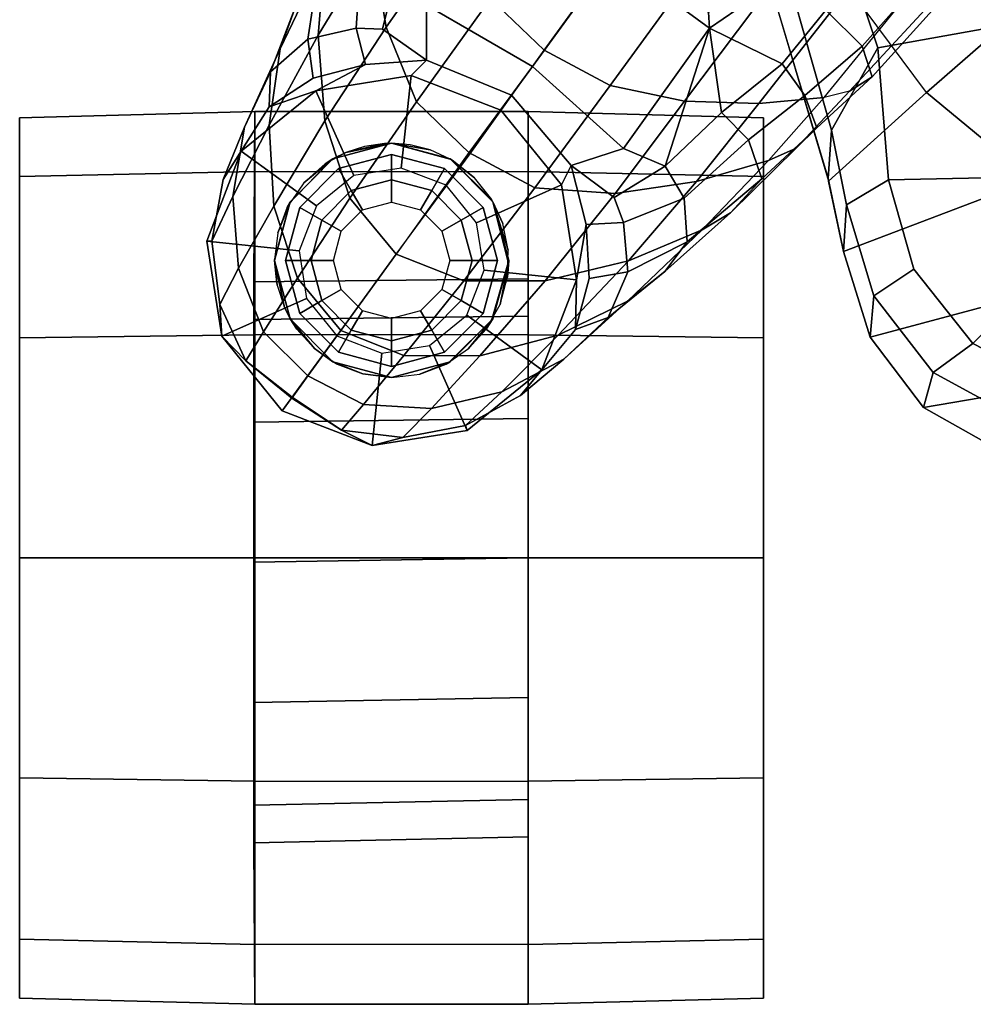
# Model space of a CAD drawing. Units: inches. Extents: x -2 to 145, y -6 to 144.
# Drawn here: x 18 to 20, y 15 to 18 of the extents above; entities that cross this region are included whole.
import ezdxf

# ---------------------------------------------------------------- set-up
doc = ezdxf.new("R2010")
doc.units = ezdxf.units.IN
doc.header["$MEASUREMENT"] = 0
for name, color, linetype in [('SEAT-BACK', 5, 'Continuous'), ('SEAT-BASE', 5, 'Continuous'), ('SEAT-CASTER', 5, 'Continuous'), ('SEAT-OTHER', 7, 'Continuous')]:
    doc.layers.add(name, color=color, linetype=linetype)
doc.styles.get("Standard").update_dxf_attribs({"font": 'arial.ttf'})

# ---------------------------------------------------------------- blocks, each defined once
blk = doc.blocks.new('1SAYL_SUSPMIDBCK_ARMS_1T')
at = {"layer": 'SEAT-BACK'}
for points in [[(-9.6903, 6.6479, 34.3174), (-10.3036, 6.4659, 35.3235), (-10.0655, 6.203, 34.4146), (-9.6185, 6.5354, 34.1547)], [(-9.6903, 6.6479, 34.3174), (-10.297, 6.4673, 35.3143), (-10.1667, 6.4578, 35.4025), (-9.5513, 6.6327, 34.3903)], [(-9.4369, 6.5031, 34.1383), (-9.5513, 6.6327, 34.3903), (-10.1667, 6.4578, 35.4025), (-9.9453, 6.3333, 35.0374)], [(-9.6185, 6.5354, 34.1547), (-9.1834, 6.1327, 33.273), (-9.4738, 5.524, 33.752), (-10.0655, 6.203, 34.4146)], [(-9.4164, 5.7894, 33.9009), (-9.4369, 6.5031, 34.1383), (-9.9453, 6.3333, 35.0374), (-9.8445, 5.7684, 34.7638)], [(-10.4933, 6.4257, 35.5892), (-10.3674, 6.418, 35.6834), (-10.1667, 6.4578, 35.4025), (-10.297, 6.4673, 35.3143)], [(-10.0655, 6.203, 34.4146), (-10.2998, 5.9186, 34.6187), (-10.4933, 6.4257, 35.5892), (-10.3036, 6.4659, 35.3235)], [(-10.3006, 6.3045, 35.5731), (-9.9453, 6.3333, 35.0374), (-10.1667, 6.4578, 35.4025), (-10.3674, 6.418, 35.6834)], [(-10.2998, 5.9186, 34.6187), (-10.5318, 5.637, 34.8207), (-10.7228, 6.3538, 35.8749), (-10.4933, 6.4257, 35.5892)], [(-10.4933, 6.4257, 35.5892), (-10.7228, 6.3538, 35.8749), (-10.6117, 6.3441, 35.9874), (-10.3674, 6.418, 35.6834)], [(-10.3006, 6.3045, 35.5731), (-10.3674, 6.418, 35.6834), (-10.6117, 6.3441, 35.9874), (-10.5405, 6.2369, 35.8948)], [(-10.9125, 6.2107, 36.0841), (-10.7228, 6.3538, 35.8749), (-10.5318, 5.637, 34.8207), (-10.7475, 5.2434, 35.0727)], [(-10.9125, 6.2107, 36.0841), (-10.8179, 6.1844, 36.2129), (-10.6117, 6.3441, 35.9874), (-10.7228, 6.3538, 35.8749)], [(-10.6117, 6.3441, 35.9874), (-10.8179, 6.1844, 36.2129), (-10.7404, 6.0781, 36.1246), (-10.5405, 6.2369, 35.8948)], [(-9.9453, 6.3333, 35.0374), (-10.3006, 6.3045, 35.5731), (-10.2857, 5.616, 35.4878), (-9.8445, 5.7684, 34.7638)], [(-10.5405, 6.2369, 35.8948), (-10.7404, 6.0781, 36.1246), (-10.2857, 5.616, 35.4878), (-10.3006, 6.3045, 35.5731)], [(-10.9125, 6.2107, 36.0841), (-10.7475, 5.2434, 35.0727), (-11.1019, 5.6133, 36.2765), (-11.0519, 5.9627, 36.226)], [(-10.9125, 6.2107, 36.0841), (-11.0519, 5.9627, 36.226), (-10.9386, 5.964, 36.3355), (-10.8179, 6.1844, 36.2129)], [(-10.2998, 5.9186, 34.6187), (-10.0655, 6.203, 34.4146), (-9.4738, 5.524, 33.752), (-9.7025, 5.0183, 33.9233)], [(-10.9386, 5.964, 36.3355), (-10.861, 5.8434, 36.252), (-10.7404, 6.0781, 36.1246), (-10.8179, 6.1844, 36.2129)], [(-10.7404, 6.0781, 36.1246), (-10.861, 5.8434, 36.252), (-10.9025, 5.4415, 36.2912), (-10.2857, 5.616, 35.4878)]]:
    blk.add_3dface(points, dxfattribs=at)
at = {"layer": 'SEAT-BASE'}
for points in [[(-10.7206, 8.0979, 2.5), (-10.465, 8.1384, 2.5), (-10.4911, 7.8898, 2.5), (-10.6189, 7.8696, 2.5)], [(-10.465, 8.1384, 2.5), (-10.7206, 8.0979, 2.5), (-10.6352, 8.1034, 2.9109), (-10.4654, 8.1241, 2.9282)], [(-10.465, 8.1384, 2.5), (-10.2234, 8.0457, 2.5), (-10.3703, 7.8435, 2.5), (-10.4911, 7.8898, 2.5)], [(-10.2234, 8.0457, 2.5), (-10.465, 8.1384, 2.5), (-10.4654, 8.1241, 2.9282), (-10.2993, 8.0937, 2.9332)], [(-10.7864, 8.0328, 2.8925), (-10.6352, 8.1034, 2.9109), (-10.7206, 8.0979, 2.5), (-10.7864, 8.0328, 2.8925)], [(-10.7864, 8.0328, 2.8925), (-10.7091, 7.986, 3.2751), (-10.5378, 8.0527, 3.3033), (-10.6352, 8.1034, 2.9109)], [(-10.6352, 8.1034, 2.9109), (-10.5378, 8.0527, 3.3033), (-10.3446, 8.0684, 3.3285), (-10.4654, 8.1241, 2.9282)], [(-10.4654, 8.1241, 2.9282), (-10.3446, 8.0684, 3.3285), (-10.1586, 8.0367, 3.3324), (-10.2993, 8.0937, 2.9332)], [(-10.9217, 7.9351, 2.5), (-10.7206, 8.0979, 2.5), (-10.6189, 7.8696, 2.5), (-10.7195, 7.7882, 2.5)], [(-10.9217, 7.9351, 2.5), (-10.8846, 7.9081, 2.8814), (-10.7864, 8.0328, 2.8925), (-10.7206, 8.0979, 2.5)], [(-10.2234, 8.0457, 2.5), (-10.2993, 8.0937, 2.9332), (-10.1041, 7.9705, 2.8905), (-10.0606, 7.8445, 2.5)], [(-10.2993, 8.0937, 2.9332), (-10.1586, 8.0367, 3.3324), (-10.0102, 7.9669, 3.2893), (-10.1041, 7.9705, 2.8905)], [(-10.5643, 7.8944, 3.6222), (-10.3706, 7.9581, 3.6432), (-10.5378, 8.0527, 3.3033), (-10.7091, 7.986, 3.2751)], [(-10.3706, 7.9581, 3.6432), (-10.1532, 7.9703, 3.6569), (-10.3446, 8.0684, 3.3285), (-10.5378, 8.0527, 3.3033)], [(-10.1532, 7.9703, 3.6569), (-9.9479, 7.9409, 3.6448), (-10.1586, 8.0367, 3.3324), (-10.3446, 8.0684, 3.3285)], [(-10.8274, 7.8665, 3.2574), (-10.7091, 7.986, 3.2751), (-10.7864, 8.0328, 2.8925), (-10.8869, 7.9098, 2.8819)], [(-10.2234, 8.0457, 2.5), (-10.0606, 7.8445, 2.5), (-10.2888, 7.7429, 2.5), (-10.3703, 7.8435, 2.5)], [(-9.9479, 7.9409, 3.6448), (-9.8276, 7.8967, 3.5967), (-10.0102, 7.9669, 3.2893), (-10.1586, 8.0367, 3.3324)], [(-10.8274, 7.8665, 3.2574), (-10.7053, 7.7776, 3.6092), (-10.5643, 7.8944, 3.6222), (-10.7091, 7.986, 3.2751)], [(-10.3706, 7.9581, 3.6432), (-10.1414, 7.8208, 3.909), (-9.9112, 7.8386, 3.8966), (-10.1532, 7.9703, 3.6569)], [(-10.1532, 7.9703, 3.6569), (-9.9112, 7.8386, 3.8966), (-9.6975, 7.8209, 3.8572), (-9.9479, 7.9409, 3.6448)], [(-10.1041, 7.9705, 2.8905), (-10.0267, 7.8516, 2.8366), (-9.9899, 7.711, 2.7842), (-10.0606, 7.8445, 2.5)], [(-10.1041, 7.9705, 2.8905), (-10.0102, 7.9669, 3.2893), (-9.9219, 7.8661, 3.1952), (-10.0267, 7.8516, 2.8366)], [(-10.5643, 7.8944, 3.6222), (-10.3492, 7.7532, 3.9076), (-10.1414, 7.8208, 3.909), (-10.3706, 7.9581, 3.6432)], [(-9.8276, 7.8967, 3.5967), (-9.7454, 7.8392, 3.5131), (-9.9219, 7.8661, 3.1952), (-10.0102, 7.9669, 3.2893)], [(-10.7659, 7.6673, 2.5), (-11.0144, 7.6935, 2.5), (-10.9217, 7.9351, 2.5), (-10.7195, 7.7882, 2.5)], [(-10.9728, 7.7762, 2.8925), (-10.8846, 7.9081, 2.8814), (-10.9217, 7.9351, 2.5), (-11.0144, 7.6935, 2.5)], [(-9.9479, 7.9409, 3.6448), (-9.6975, 7.8209, 3.8572), (-9.6105, 7.8009, 3.817), (-9.8276, 7.8967, 3.5967)], [(-10.9728, 7.7762, 2.8925), (-10.9044, 7.7171, 3.2751), (-10.8274, 7.8665, 3.2574), (-10.8869, 7.9098, 2.8819)], [(-10.5001, 7.6288, 3.904), (-10.3492, 7.7532, 3.9076), (-10.5643, 7.8944, 3.6222), (-10.7053, 7.7776, 3.6092)], [(-10.7726, 7.6078, 3.6222), (-10.7051, 7.7779, 3.6092), (-10.8274, 7.8665, 3.2574), (-10.9044, 7.7171, 3.2751)], [(-9.8924, 7.7366, 3.0938), (-9.9899, 7.711, 2.7842), (-10.0267, 7.8516, 2.8366), (-9.9219, 7.8661, 3.1952)], [(-9.8924, 7.7366, 3.0938), (-9.9219, 7.8661, 3.1952), (-9.7454, 7.8392, 3.5131), (-9.7171, 7.7251, 3.377)], [(-10.0606, 7.8445, 2.5), (-10.0201, 7.5889, 2.5), (-10.2686, 7.6151, 2.5), (-10.2888, 7.7429, 2.5)], [(-9.8898, 7.6553, 4.0946), (-9.6716, 7.6924, 4.0545), (-9.9112, 7.8386, 3.8966), (-10.1414, 7.8208, 3.909)], [(-10.0606, 7.8445, 2.5), (-9.9899, 7.711, 2.7842), (-9.9787, 7.5473, 2.8251), (-10.0201, 7.5889, 2.5)], [(-9.6716, 7.6924, 4.0545), (-9.4706, 7.6989, 3.9868), (-9.6975, 7.8209, 3.8572), (-9.9112, 7.8386, 3.8966)], [(-10.0906, 7.5741, 4.1145), (-9.8898, 7.6553, 4.0946), (-10.1414, 7.8208, 3.909), (-10.3492, 7.7532, 3.9076)], [(-11.0144, 7.6935, 2.5), (-10.9932, 7.6106, 2.9109), (-10.9728, 7.7762, 2.8925)], [(-10.9149, 7.5337, 3.3033), (-10.9044, 7.7171, 3.2751), (-10.9728, 7.7762, 2.8925), (-10.9932, 7.6106, 2.9109)], [(-10.7726, 7.6078, 3.6222), (-10.5718, 7.4468, 3.9076), (-10.5001, 7.6288, 3.904), (-10.7051, 7.7779, 3.6092)], [(-10.2302, 7.4296, 4.1139), (-10.0906, 7.5741, 4.1145), (-10.3492, 7.7532, 3.9076), (-10.5001, 7.6288, 3.904)], [(-9.8956, 7.6653, 3.0484), (-9.9787, 7.5473, 2.8251), (-9.9899, 7.711, 2.7842), (-9.8924, 7.7366, 3.0938)], [(-9.8956, 7.6653, 3.0484), (-9.8924, 7.7366, 3.0938), (-9.7171, 7.7251, 3.377), (-9.7389, 7.6269, 3.2874)], [(-10.9149, 7.5337, 3.3033), (-10.7733, 7.4039, 3.6432), (-10.7726, 7.6078, 3.6222), (-10.9044, 7.7171, 3.2751)], [(-10.7456, 7.5395, 2.5), (-10.9739, 7.4379, 2.5), (-11.0144, 7.6935, 2.5), (-10.7659, 7.6673, 2.5)], [(-10.9932, 7.6106, 2.9109), (-11.0144, 7.6935, 2.5), (-10.9739, 7.4379, 2.5), (-10.9604, 7.4427, 2.9282)], [(-9.8898, 7.6553, 4.0946), (-9.6354, 7.4775, 4.228), (-9.4479, 7.5446, 4.1671), (-9.6716, 7.6924, 4.0545)], [(-10.0906, 7.5741, 4.1145), (-9.8123, 7.375, 4.263), (-9.6354, 7.4775, 4.228), (-9.8898, 7.6553, 4.0946)], [(-9.9787, 7.5473, 2.8251), (-9.8956, 7.6653, 3.0484), (-9.7389, 7.6269, 3.2874), (-9.8309, 7.5477, 3.149)], [(-10.5718, 7.4468, 3.9076), (-10.3215, 7.2562, 4.1145), (-10.2272, 7.4336, 4.1139), (-10.5001, 7.6288, 3.904)], [(-10.8702, 7.345, 3.3285), (-10.9149, 7.5337, 3.3033), (-10.9932, 7.6106, 2.9109), (-10.9604, 7.4427, 2.9282)], [(-10.5719, 7.2283, 3.909), (-10.5718, 7.4468, 3.9076), (-10.7726, 7.6078, 3.6222), (-10.7733, 7.4039, 3.6432)], [(-10.0201, 7.5889, 2.5), (-10.1128, 7.3474, 2.5), (-10.315, 7.4943, 2.5), (-10.2686, 7.6151, 2.5)], [(-10.2302, 7.4296, 4.1139), (-9.952, 7.2305, 4.2624), (-9.8123, 7.375, 4.263), (-10.0906, 7.5741, 4.1145)], [(-10.0201, 7.5889, 2.5), (-9.9787, 7.5473, 2.8251), (-10.0728, 7.3183, 2.786), (-10.1128, 7.3474, 2.5)], [(-9.9787, 7.5473, 2.8251), (-9.8309, 7.5477, 3.149), (-9.9954, 7.2621, 3.0557), (-10.0728, 7.3183, 2.786)], [(-9.5115, 7.311, 3.4327), (-9.7004, 7.0477, 3.3931), (-9.9954, 7.2621, 3.0557), (-9.8309, 7.5477, 3.149)], [(-10.6642, 7.439, 2.5), (-10.8111, 7.2368, 2.5), (-10.9739, 7.4379, 2.5), (-10.7456, 7.5395, 2.5)], [(-10.8702, 7.345, 3.3285), (-10.7177, 7.1933, 3.6569), (-10.7733, 7.4039, 3.6432), (-10.9149, 7.5337, 3.3033)], [(-10.315, 7.4943, 2.5), (-10.1128, 7.3474, 2.5), (-10.3139, 7.1845, 2.5), (-10.4155, 7.4128, 2.5)], [(-10.9604, 7.4427, 2.9282), (-10.9739, 7.4379, 2.5), (-10.8111, 7.2368, 2.5), (-10.8802, 7.2942, 2.9332)], [(-10.7826, 7.1779, 3.3324), (-10.8702, 7.345, 3.3285), (-10.9604, 7.4427, 2.9282), (-10.8802, 7.2942, 2.9332)], [(-10.5434, 7.3926, 2.5), (-10.5695, 7.1441, 2.5), (-10.8111, 7.2368, 2.5), (-10.6642, 7.439, 2.5)], [(-10.5719, 7.2283, 3.909), (-10.3368, 7.0402, 4.0946), (-10.3215, 7.2562, 4.1145), (-10.5718, 7.4468, 3.9076)], [(-10.4155, 7.4128, 2.5), (-10.3139, 7.1845, 2.5), (-10.5695, 7.1441, 2.5), (-10.5434, 7.3926, 2.5)], [(-10.0462, 7.0531, 4.263), (-9.952, 7.2305, 4.2624), (-10.2272, 7.4336, 4.1139), (-10.3215, 7.2562, 4.1145)], [(-10.5177, 7.0038, 3.8966), (-10.5719, 7.2283, 3.909), (-10.7733, 7.4039, 3.6432), (-10.7177, 7.1933, 3.6569)], [(-9.952, 7.2305, 4.2624), (-9.3622, 6.802, 4.5095), (-9.2394, 6.9606, 4.4806), (-9.8123, 7.375, 4.263)], [(-10.7826, 7.1779, 3.3324), (-10.6263, 7.0071, 3.6448), (-10.7177, 7.1933, 3.6569), (-10.8702, 7.345, 3.3285)], [(-10.0728, 7.3183, 2.786), (-10.2615, 7.1581, 2.8251), (-10.3139, 7.1845, 2.5), (-10.1128, 7.3474, 2.5)], [(-9.9954, 7.2621, 3.0557), (-10.2162, 7.0174, 3.149), (-10.2615, 7.1581, 2.8251), (-10.0728, 7.3183, 2.786)], [(-10.7027, 7.1466, 2.8905), (-10.8802, 7.2942, 2.9332), (-10.8111, 7.2368, 2.5), (-10.5695, 7.1441, 2.5)], [(-10.6703, 7.0584, 3.2893), (-10.7826, 7.1779, 3.3324), (-10.8802, 7.2942, 2.9332), (-10.7027, 7.1466, 2.8905)], [(-10.089, 6.8531, 4.228), (-10.0462, 7.0531, 4.263), (-10.3215, 7.2562, 4.1145), (-10.3368, 7.0402, 4.0946)], [(-9.9954, 7.2621, 3.0557), (-9.7004, 7.0477, 3.3931), (-9.8924, 6.7867, 3.4327), (-10.2162, 7.0174, 3.149)], [(-10.5177, 7.0038, 3.8966), (-10.3046, 6.8211, 4.0545), (-10.3368, 7.0402, 4.0946), (-10.5719, 7.2283, 3.909)], [(-9.4751, 6.6362, 4.4806), (-9.3622, 6.802, 4.5095), (-9.952, 7.2305, 4.2624), (-10.0462, 7.0531, 4.263)], [(-10.6703, 7.0584, 3.2893), (-10.5471, 6.9064, 3.5967), (-10.6263, 7.0071, 3.6448), (-10.7826, 7.1779, 3.3324)], [(-10.4348, 6.8061, 3.8572), (-10.5177, 7.0038, 3.8966), (-10.7177, 7.1933, 3.6569), (-10.6263, 7.0071, 3.6448)], [(-10.2615, 7.1581, 2.8251), (-10.4206, 7.1181, 2.7842), (-10.5695, 7.1441, 2.5), (-10.3139, 7.1845, 2.5)], [(-10.4206, 7.1181, 2.7842), (-10.2615, 7.1581, 2.8251), (-10.348, 7.0426, 3.0484), (-10.4148, 7.0175, 3.0938)], [(-10.2631, 6.9054, 3.2874), (-10.348, 7.0426, 3.0484), (-10.2615, 7.1581, 2.8251), (-10.2162, 7.0174, 3.149)], [(-10.4206, 7.1181, 2.7842), (-10.5657, 7.1096, 2.8366), (-10.7027, 7.1466, 2.8905), (-10.5695, 7.1441, 2.5)], [(-10.5472, 7.0055, 3.1952), (-10.6703, 7.0584, 3.2893), (-10.7027, 7.1466, 2.8905), (-10.5657, 7.1096, 2.8366)], [(-10.5657, 7.1096, 2.8366), (-10.4206, 7.1181, 2.7842), (-10.4148, 7.0175, 3.0938), (-10.5472, 7.0055, 3.1952)], [(-10.5472, 7.0055, 3.1952), (-10.467, 6.846, 3.5131), (-10.5471, 6.9064, 3.5967), (-10.6703, 7.0584, 3.2893)], [(-10.3498, 6.8543, 3.377), (-10.4148, 7.0175, 3.0938), (-10.348, 7.0426, 3.0484), (-10.2631, 6.9054, 3.2874)], [(-10.089, 6.8531, 4.228), (-9.5827, 6.4727, 4.4381), (-9.4751, 6.6362, 4.4806), (-10.0462, 7.0531, 4.263)], [(-9.8496, 6.7891, 3.4805), (-9.8924, 6.7867, 3.4327), (-9.7004, 7.0477, 3.3931), (-9.6822, 7.0345, 3.4246)], [(-10.467, 6.846, 3.5131), (-10.5472, 7.0055, 3.1952), (-10.4148, 7.0175, 3.0938), (-10.3498, 6.8543, 3.377)], [(-10.0949, 6.654, 4.1671), (-10.089, 6.8531, 4.228), (-10.3368, 7.0402, 4.0946), (-10.3046, 6.8211, 4.0545)], [(-10.2631, 6.9054, 3.2874), (-10.2162, 7.0174, 3.149), (-9.8924, 6.7867, 3.4327), (-10.2631, 6.9054, 3.2874)], [(-10.3889, 6.7295, 3.817), (-10.4348, 6.8061, 3.8572), (-10.6263, 7.0071, 3.6448), (-10.5471, 6.9064, 3.5967)], [(-10.4348, 6.8061, 3.8572), (-10.2487, 6.628, 3.9868), (-10.3046, 6.8211, 4.0545), (-10.5177, 7.0038, 3.8966)], [(-10.2979, 6.6457, 3.6824), (-10.3889, 6.7295, 3.817), (-10.5471, 6.9064, 3.5967), (-10.467, 6.846, 3.5131)], [(-10.1193, 6.754, 3.4387), (-10.1924, 6.6812, 3.5276), (-10.3498, 6.8543, 3.377), (-10.2631, 6.9054, 3.2874)], [(-10.2631, 6.9054, 3.2874), (-9.8924, 6.7867, 3.4327), (-10.1193, 6.754, 3.4387)], [(-10.467, 6.846, 3.5131), (-10.3498, 6.8543, 3.377), (-10.1924, 6.6812, 3.5276), (-10.2979, 6.6457, 3.6824)], [(-9.6717, 6.3222, 4.3609), (-9.5827, 6.4727, 4.4381), (-10.089, 6.8531, 4.228), (-10.0949, 6.654, 4.1671)], [(-10.3889, 6.7295, 3.817), (-10.2155, 6.5535, 3.9329), (-10.2487, 6.628, 3.9868), (-10.4348, 6.8061, 3.8572)], [(-10.0789, 6.4776, 4.0757), (-10.0949, 6.654, 4.1671), (-10.3046, 6.8211, 4.0545), (-10.2487, 6.628, 3.9868)], [(-9.8924, 6.7867, 3.4327), (-9.9887, 6.5905, 3.5456), (-10.1193, 6.754, 3.4387), (-9.8924, 6.7867, 3.4327)], [(-9.7657, 6.6028, 3.5282), (-9.8439, 6.4731, 3.5959), (-9.9887, 6.5905, 3.5456), (-9.8924, 6.7867, 3.4327)], [(-9.8496, 6.7891, 3.4805), (-9.7405, 6.6336, 3.5566), (-9.7657, 6.6028, 3.5282), (-9.8924, 6.7867, 3.4327)], [(-10.1193, 6.754, 3.4387), (-9.9887, 6.5905, 3.5456), (-10.0738, 6.5296, 3.6303), (-10.1924, 6.6812, 3.5276)], [(-10.2979, 6.6457, 3.6824), (-10.1608, 6.4973, 3.7816), (-10.2155, 6.5535, 3.9329), (-10.3889, 6.7295, 3.817)], [(-10.1608, 6.4973, 3.7816), (-10.2979, 6.6457, 3.6824), (-10.1924, 6.6812, 3.5276), (-10.0738, 6.5296, 3.6303)], [(-10.0789, 6.4776, 4.0757), (-9.7334, 6.1962, 4.2471), (-9.6717, 6.3222, 4.3609), (-10.0949, 6.654, 4.1671)], [(-10.062, 6.4096, 4.0096), (-10.0789, 6.4776, 4.0757), (-10.2487, 6.628, 3.9868), (-10.2155, 6.5535, 3.9329)], [(-9.9407, 6.3759, 3.7144), (-10.0738, 6.5296, 3.6303), (-9.9887, 6.5905, 3.5456), (-9.8439, 6.4731, 3.5959)], [(-10.0237, 6.3489, 3.8808), (-10.062, 6.4096, 4.0096), (-10.2155, 6.5535, 3.9329), (-10.1608, 6.4973, 3.7816)], [(-10.1608, 6.4973, 3.7816), (-10.0738, 6.5296, 3.6303), (-9.9407, 6.3759, 3.7144), (-10.0237, 6.3489, 3.8808)], [(-9.7334, 6.1962, 4.2471), (-9.7561, 6.1278, 4.134), (-10.062, 6.4096, 4.0096), (-10.0789, 6.4776, 4.0757)], [(-9.6648, 6.1313, 3.8066), (-9.9407, 6.3759, 3.7144), (-9.8439, 6.4731, 3.5959), (-9.5819, 6.2095, 3.7074)], [(-10.0237, 6.3489, 3.8808), (-9.7398, 6.0931, 3.9854), (-9.7561, 6.1278, 4.134), (-10.062, 6.4096, 4.0096)], [(-10.0237, 6.3489, 3.8808), (-9.9407, 6.3759, 3.7144), (-9.6648, 6.1313, 3.8066), (-9.7398, 6.0931, 3.9854)]]:
    blk.add_3dface(points, dxfattribs=at)
at = {"layer": 'SEAT-CASTER'}
for points in [[(-12.356, 8.0088, 1.8), (-12.3413, 8.6413, 1.7915), (-12.4999, 8.6413, 1.1998), (-12.5168, 8.0088, 1.2)], [(-12.5168, 8.0088, 1.2), (-12.4999, 8.6413, 1.1998), (-12.3413, 8.6413, 0.6081), (-12.356, 8.0088, 0.6)], [(-10.2917, 8.6413, 1.7915), (-12.4999, 8.6413, 1.1998), (-12.3413, 8.6413, 1.7915), (-10.7248, 8.6413, 2.2246)], [(-10.2917, 8.6413, 1.7915), (-10.1332, 8.6413, 1.1998), (-12.3413, 8.6413, 0.6081), (-12.4999, 8.6413, 1.1998)], [(-11.9168, 8.0088, 2.2392), (-11.9082, 8.6413, 2.2246), (-12.3413, 8.6413, 1.7915), (-12.356, 8.0088, 1.8)], [(-12.356, 8.0088, 0.6), (-12.3413, 8.6413, 0.6081), (-11.9082, 8.6413, 0.175), (-11.9168, 8.0088, 0.1608)], [(-11.3165, 8.6413, 2.3831), (-10.7248, 8.6413, 2.2246), (-12.3413, 8.6413, 1.7915), (-11.9082, 8.6413, 2.2246)], [(-10.2917, 8.6413, 0.6081), (-11.9082, 8.6413, 0.175), (-12.3413, 8.6413, 0.6081), (-10.1332, 8.6413, 1.1998)], [(-11.3168, 8.0088, 2.4), (-11.3165, 8.6413, 2.3831), (-11.9082, 8.6413, 2.2246), (-11.9168, 8.0088, 2.2392)], [(-11.9168, 8.0088, 0.1608), (-11.9082, 8.6413, 0.175), (-11.3165, 8.6413, 0.0164), (-11.3168, 8.0088, 0)], [(-10.2917, 8.6413, 0.6081), (-10.7248, 8.6413, 0.175), (-11.3165, 8.6413, 0.0164), (-11.9082, 8.6413, 0.175)], [(-10.7168, 8.0088, 2.2392), (-10.7248, 8.6413, 2.2246), (-11.3165, 8.6413, 2.3831), (-11.3168, 8.0088, 2.4)], [(-11.3168, 8.0088, 0), (-11.3165, 8.6413, 0.0164), (-10.7248, 8.6413, 0.175), (-10.7168, 8.0088, 0.1608)], [(-10.2775, 8.0088, 1.8), (-10.2917, 8.6413, 1.7915), (-10.7248, 8.6413, 2.2246), (-10.7168, 8.0088, 2.2392)], [(-10.7168, 8.0088, 0.1608), (-10.7248, 8.6413, 0.175), (-10.2917, 8.6413, 0.6081), (-10.2775, 8.0088, 0.6)], [(-10.2775, 8.0088, 0.6), (-10.2917, 8.6413, 0.6081), (-10.1332, 8.6413, 1.1998), (-10.1168, 8.0088, 1.2)], [(-10.1168, 8.0088, 1.2), (-10.1332, 8.6413, 1.1998), (-10.2917, 8.6413, 1.7915), (-10.2775, 8.0088, 1.8)], [(-12.0668, 7.2738, 1.2), (-12.5168, 7.2738, 1.2), (-12.5168, 8.0088, 1.2), (-12.0826, 8.0113, 1.2)], [(-12.5168, 8.0088, 1.2), (-12.356, 8.0088, 0.6), (-11.9815, 8.0113, 0.823), (-12.0826, 8.0113, 1.2)], [(-12.356, 8.0088, 1.8), (-12.5168, 8.0088, 1.2), (-12.0826, 8.0113, 1.2), (-11.9815, 8.0113, 1.577)], [(-12.5168, 8.0088, 1.2), (-12.5168, 7.2738, 1.2), (-12.356, 7.2738, 1.8), (-12.356, 8.0088, 1.8)], [(-12.356, 8.0088, 0.6), (-11.9168, 8.0088, 0.1608), (-11.7055, 8.0113, 0.5469), (-11.9815, 8.0113, 0.823)], [(-11.9168, 8.0088, 2.2392), (-12.356, 8.0088, 1.8), (-11.9815, 8.0113, 1.577), (-11.7055, 8.0113, 1.8531)], [(-12.356, 7.2738, 1.8), (-12.356, 8.0088, 1.8), (-11.9168, 8.0088, 2.2392), (-11.9168, 7.2738, 2.2392)], [(-12.0668, 7.2738, 1.2), (-12.0826, 8.0113, 1.2), (-11.9815, 8.0113, 0.823), (-11.9663, 7.2738, 0.825)], [(-11.6918, 7.2738, 0.5505), (-11.9663, 7.2738, 0.825), (-11.9815, 8.0113, 0.823), (-11.7055, 8.0113, 0.5469)], [(-11.9168, 8.0088, 0.1608), (-11.3168, 8.0088, 0), (-11.3285, 8.0113, 0.4459), (-11.7055, 8.0113, 0.5469)], [(-11.3168, 8.0088, 2.4), (-11.9168, 8.0088, 2.2392), (-11.7055, 8.0113, 1.8531), (-11.3285, 8.0113, 1.9541)], [(-11.9168, 8.0088, 2.2392), (-11.9168, 7.2738, 2.2392), (-11.3168, 7.2738, 2.4), (-11.3168, 8.0088, 2.4)], [(-11.6918, 7.2738, 0.5505), (-11.7055, 8.0113, 0.5469), (-11.3285, 8.0113, 0.4459), (-11.3168, 7.2738, 0.45)], [(-10.9418, 7.2738, 0.5505), (-11.3168, 7.2738, 0.45), (-11.3285, 8.0113, 0.4459), (-10.9514, 8.0113, 0.5469)], [(-11.3168, 8.0088, 0), (-10.7168, 8.0088, 0.1608), (-10.9514, 8.0113, 0.5469), (-11.3285, 8.0113, 0.4459)], [(-10.7168, 8.0088, 2.2392), (-11.3168, 8.0088, 2.4), (-11.3285, 8.0113, 1.9541), (-10.9514, 8.0113, 1.8531)], [(-11.3168, 8.0088, 2.4), (-11.3168, 7.2738, 2.4), (-10.7168, 7.2738, 2.2392), (-10.7168, 8.0088, 2.2392)], [(-10.9418, 7.2738, 0.5505), (-10.9514, 8.0113, 0.5469), (-10.6754, 8.0113, 0.823), (-10.6672, 7.2738, 0.825)], [(-10.7168, 8.0088, 0.1608), (-10.2775, 8.0088, 0.6), (-10.6754, 8.0113, 0.823), (-10.9514, 8.0113, 0.5469)], [(-10.2775, 8.0088, 1.8), (-10.7168, 8.0088, 2.2392), (-10.9514, 8.0113, 1.8531), (-10.6754, 8.0113, 1.577)], [(-10.2775, 8.0088, 1.8), (-10.2775, 7.2738, 1.8), (-10.7168, 7.2738, 2.2392), (-10.7168, 8.0088, 2.2392)], [(-10.5668, 7.2738, 1.2), (-10.6672, 7.2738, 0.825), (-10.6754, 8.0113, 0.823), (-10.5744, 8.0113, 1.2)], [(-10.2775, 8.0088, 0.6), (-10.1168, 8.0088, 1.2), (-10.5744, 8.0113, 1.2), (-10.6754, 8.0113, 0.823)], [(-10.1168, 8.0088, 1.2), (-10.2775, 8.0088, 1.8), (-10.6754, 8.0113, 1.577), (-10.5744, 8.0113, 1.2)], [(-10.1168, 7.2738, 1.2), (-10.5668, 7.2738, 1.2), (-10.5744, 8.0113, 1.2), (-10.1168, 8.0088, 1.2)], [(-10.1168, 7.2738, 1.2), (-10.1168, 8.0088, 1.2), (-10.2775, 8.0088, 1.8), (-10.2775, 7.2738, 1.8)], [(-10.5168, 7.9563, 2.4), (-10.6438, 7.9295, 2.1936), (-10.6743, 7.9141, 2.4)], [(-10.6438, 7.9295, 2.1936), (-10.5168, 7.9563, 2.4), (-10.5832, 7.9492, 2.1497)], [(-10.5769, 7.9499, 2.1444), (-10.5832, 7.9492, 2.1497), (-10.5168, 7.9563, 2.4)], [(-10.5168, 7.9563, 2.4), (-10.5167, 7.9561, 2.0943), (-10.5769, 7.9499, 2.1444)], [(-10.3593, 7.9141, 2.4), (-10.5153, 7.9563, 2.0931), (-10.5167, 7.9561, 2.0943), (-10.5168, 7.9563, 2.4)], [(-10.5153, 7.9563, 2.0931), (-10.3593, 7.9141, 2.4), (-10.4424, 7.9474, 2.0218)], [(-10.374, 7.9221, 1.9424), (-10.4424, 7.9474, 2.0218), (-10.3593, 7.9141, 2.4)], [(-10.6734, 7.9126, 2.2124), (-10.6743, 7.9141, 2.4), (-10.6438, 7.9295, 2.1936)], [(-10.6593, 7.8881, 2.488), (-10.625, 7.8288, 2.6066), (-10.5168, 7.8578, 2.6066), (-10.5168, 7.9263, 2.488)], [(-10.6593, 7.8881, 2.488), (-10.5168, 7.9263, 2.488), (-10.5168, 7.9263, 2.4), (-10.6593, 7.8881, 2.4)], [(-10.5168, 7.9263, 2.488), (-10.5168, 7.8578, 2.6066), (-10.4085, 7.8288, 2.6066), (-10.3743, 7.8881, 2.488)], [(-10.5168, 7.9263, 2.488), (-10.3743, 7.8881, 2.488), (-10.3743, 7.8881, 2.4), (-10.5168, 7.9263, 2.4)], [(-10.3593, 7.9141, 2.4), (-10.3602, 7.9127, 1.9231), (-10.374, 7.9221, 1.9424)], [(-10.6743, 7.9141, 2.4), (-10.7539, 7.8486, 2.2598), (-10.7896, 7.7988, 2.4)], [(-10.7539, 7.8486, 2.2598), (-10.6743, 7.9141, 2.4), (-10.7016, 7.8964, 2.2303)], [(-10.6743, 7.9141, 2.4), (-10.6734, 7.9126, 2.2124), (-10.7016, 7.8964, 2.2303)], [(-10.244, 7.7988, 2.4), (-10.3554, 7.9094, 1.9164), (-10.3602, 7.9127, 1.9231), (-10.3593, 7.9141, 2.4)], [(-10.3554, 7.9094, 1.9164), (-10.244, 7.7988, 2.4), (-10.3079, 7.8771, 1.8498)], [(-10.7636, 7.7838, 2.488), (-10.7042, 7.7495, 2.6066), (-10.625, 7.8288, 2.6066), (-10.6593, 7.8881, 2.488)], [(-10.7636, 7.7838, 2.488), (-10.6593, 7.8881, 2.488), (-10.6593, 7.8881, 2.4), (-10.7636, 7.7838, 2.4)], [(-10.3743, 7.8881, 2.488), (-10.4085, 7.8288, 2.6066), (-10.3293, 7.7495, 2.6066), (-10.2699, 7.7838, 2.488)], [(-10.3743, 7.8881, 2.488), (-10.2699, 7.7838, 2.488), (-10.2699, 7.7838, 2.4), (-10.3743, 7.8881, 2.4)], [(-10.2572, 7.8198, 1.7633), (-10.3079, 7.8771, 1.8498), (-10.244, 7.7988, 2.4)], [(-10.7886, 7.7981, 2.2774), (-10.7896, 7.7988, 2.4), (-10.7539, 7.8486, 2.2598)], [(-10.625, 7.8288, 3.278), (-10.595, 7.7768, 3.338), (-10.5168, 7.7978, 3.338), (-10.5168, 7.8578, 3.278)], [(-10.625, 7.8288, 3.278), (-10.5168, 7.8578, 3.278), (-10.5168, 7.8578, 2.6066), (-10.625, 7.8288, 2.6066)], [(-10.5168, 7.8578, 3.278), (-10.5168, 7.7978, 3.338), (-10.4385, 7.7768, 3.338), (-10.4085, 7.8288, 3.278)], [(-10.5168, 7.8578, 3.278), (-10.4085, 7.8288, 3.278), (-10.4085, 7.8288, 2.6066), (-10.5168, 7.8578, 2.6066)], [(-10.7042, 7.7495, 3.278), (-10.6523, 7.7195, 3.338), (-10.595, 7.7768, 3.338), (-10.625, 7.8288, 3.278)], [(-10.7042, 7.7495, 3.278), (-10.625, 7.8288, 3.278), (-10.625, 7.8288, 2.6066), (-10.7042, 7.7495, 2.6066)], [(-10.4085, 7.8288, 3.278), (-10.4385, 7.7768, 3.338), (-10.3812, 7.7195, 3.338), (-10.3293, 7.7495, 3.278)], [(-10.4085, 7.8288, 3.278), (-10.3293, 7.7495, 3.278), (-10.3293, 7.7495, 2.6066), (-10.4085, 7.8288, 2.6066)], [(-10.244, 7.7988, 2.4), (-10.2453, 7.798, 1.7393), (-10.2572, 7.8198, 1.7633)], [(-10.7896, 7.7988, 2.4), (-10.8222, 7.7182, 2.2934), (-10.8318, 7.6413, 2.4)], [(-10.8222, 7.7182, 2.2934), (-10.7896, 7.7988, 2.4), (-10.7956, 7.7879, 2.2809)], [(-10.8018, 7.6413, 2.488), (-10.7333, 7.6413, 2.6066), (-10.7042, 7.7495, 2.6066), (-10.7636, 7.7838, 2.488)], [(-10.8018, 7.6413, 2.488), (-10.7636, 7.7838, 2.488), (-10.7636, 7.7838, 2.4), (-10.8018, 7.6413, 2.4)], [(-10.7886, 7.7981, 2.2774), (-10.7956, 7.7879, 2.2809), (-10.7896, 7.7988, 2.4)], [(-10.2699, 7.7838, 2.488), (-10.3293, 7.7495, 2.6066), (-10.3003, 7.6413, 2.6066), (-10.2318, 7.6413, 2.488)], [(-10.2699, 7.7838, 2.488), (-10.2318, 7.6413, 2.488), (-10.2318, 7.6413, 2.4), (-10.2699, 7.7838, 2.4)], [(-10.2453, 7.798, 1.7393), (-10.244, 7.7988, 2.4), (-10.2267, 7.764, 1.7017)], [(-10.2018, 7.6413, 2.4), (-10.2267, 7.764, 1.7017), (-10.244, 7.7988, 2.4)], [(-10.2267, 7.764, 1.7017), (-10.2018, 7.6413, 2.4), (-10.2024, 7.6604, 1.6451)], [(-10.2024, 7.6604, 1.6451), (-10.2102, 7.7138, 1.6643), (-10.2267, 7.764, 1.7017)], [(-10.7333, 7.6413, 3.278), (-10.6733, 7.6413, 3.338), (-10.6523, 7.7195, 3.338), (-10.7042, 7.7495, 3.278)], [(-10.7333, 7.6413, 3.278), (-10.7042, 7.7495, 3.278), (-10.7042, 7.7495, 2.6066), (-10.7333, 7.6413, 2.6066)], [(-10.3293, 7.7495, 3.278), (-10.3812, 7.7195, 3.338), (-10.3603, 7.6413, 3.338), (-10.3003, 7.6413, 3.278)], [(-10.3293, 7.7495, 3.278), (-10.3003, 7.6413, 3.278), (-10.3003, 7.6413, 2.6066), (-10.3293, 7.7495, 2.6066)], [(-10.8318, 7.6413, 2.2976), (-10.8318, 7.6413, 2.4), (-10.8222, 7.7182, 2.2934)], [(-10.2018, 7.6413, 1.6436), (-10.2024, 7.6604, 1.6451), (-10.2018, 7.6413, 2.4)], [(-10.8225, 7.5654, 2.2935), (-10.7896, 7.4838, 2.4), (-10.8318, 7.6413, 2.2976)], [(-10.8318, 7.6413, 2.4), (-10.8318, 7.6413, 2.2976), (-10.7896, 7.4838, 2.4)], [(-10.7636, 7.4988, 2.488), (-10.7042, 7.533, 2.6066), (-10.7333, 7.6413, 2.6066), (-10.8018, 7.6413, 2.488)], [(-10.7042, 7.533, 3.278), (-10.6523, 7.563, 3.338), (-10.6733, 7.6413, 3.338), (-10.7333, 7.6413, 3.278)], [(-10.3003, 7.6413, 3.278), (-10.3603, 7.6413, 3.338), (-10.3812, 7.563, 3.338), (-10.3293, 7.533, 3.278)], [(-10.3003, 7.6413, 3.278), (-10.3293, 7.533, 3.278), (-10.3293, 7.533, 2.6066), (-10.3003, 7.6413, 2.6066)], [(-10.2318, 7.6413, 2.488), (-10.3003, 7.6413, 2.6066), (-10.3293, 7.533, 2.6066), (-10.2699, 7.4988, 2.488)], [(-10.2318, 7.6413, 2.488), (-10.2699, 7.4988, 2.488), (-10.2699, 7.4988, 2.4), (-10.2318, 7.6413, 2.4)], [(-10.2018, 7.6413, 2.4), (-10.244, 7.4838, 2.4), (-10.2472, 7.4783, 1.744), (-10.2445, 7.484, 1.7384)], [(-10.2192, 7.5378, 1.6852), (-10.2018, 7.6413, 2.4), (-10.2445, 7.484, 1.7384)], [(-10.2018, 7.6413, 2.4), (-10.2192, 7.5378, 1.6852), (-10.2018, 7.6413, 1.6436)], [(-10.2058, 7.5909, 1.6536), (-10.2018, 7.6413, 1.6436), (-10.2192, 7.5378, 1.6852)], [(-10.7896, 7.4838, 2.4), (-10.8225, 7.5654, 2.2935), (-10.7956, 7.4947, 2.2809)], [(-10.625, 7.4538, 3.278), (-10.595, 7.5057, 3.338), (-10.6523, 7.563, 3.338), (-10.7042, 7.533, 3.278)], [(-10.3293, 7.533, 3.278), (-10.3812, 7.563, 3.338), (-10.4385, 7.5057, 3.338), (-10.4085, 7.4538, 3.278)], [(-10.6593, 7.3945, 2.488), (-10.625, 7.4538, 2.6066), (-10.7042, 7.533, 2.6066), (-10.7636, 7.4988, 2.488)], [(-10.625, 7.4538, 3.278), (-10.7042, 7.533, 3.278), (-10.7042, 7.533, 2.6066), (-10.625, 7.4538, 2.6066)], [(-10.3293, 7.533, 3.278), (-10.4085, 7.4538, 3.278), (-10.4085, 7.4538, 2.6066), (-10.3293, 7.533, 2.6066)], [(-10.2699, 7.4988, 2.488), (-10.3293, 7.533, 2.6066), (-10.4085, 7.4538, 2.6066), (-10.3743, 7.3945, 2.488)], [(-10.7956, 7.4947, 2.2809), (-10.7886, 7.4845, 2.2774), (-10.7896, 7.4838, 2.4)], [(-10.6593, 7.3945, 2.488), (-10.7636, 7.4988, 2.488), (-10.7636, 7.4988, 2.4), (-10.6593, 7.3945, 2.4)], [(-10.5168, 7.4248, 3.278), (-10.5168, 7.4848, 3.338), (-10.595, 7.5057, 3.338), (-10.625, 7.4538, 3.278)], [(-10.4085, 7.4538, 3.278), (-10.4385, 7.5057, 3.338), (-10.5168, 7.4848, 3.338), (-10.5168, 7.4248, 3.278)], [(-10.2699, 7.4988, 2.488), (-10.3743, 7.3945, 2.488), (-10.3743, 7.3945, 2.4), (-10.2699, 7.4988, 2.4)], [(-10.7896, 7.4838, 2.4), (-10.7886, 7.4845, 2.2774), (-10.6743, 7.3685, 2.4)], [(-10.7539, 7.4339, 2.2598), (-10.6743, 7.3685, 2.4), (-10.7886, 7.4845, 2.2774)], [(-10.3595, 7.3691, 1.9231), (-10.3546, 7.3714, 1.917), (-10.3534, 7.372, 1.9154), (-10.244, 7.4838, 2.4)], [(-10.3593, 7.3685, 2.4), (-10.3595, 7.3691, 1.9231), (-10.244, 7.4838, 2.4)], [(-10.244, 7.4838, 2.4), (-10.3534, 7.372, 1.9154), (-10.2946, 7.4179, 1.8287)], [(-10.2946, 7.4179, 1.8287), (-10.2472, 7.4783, 1.744), (-10.244, 7.4838, 2.4)], [(-10.5168, 7.3563, 2.488), (-10.5168, 7.4248, 2.6066), (-10.625, 7.4538, 2.6066), (-10.6593, 7.3945, 2.488)], [(-10.5168, 7.4248, 3.278), (-10.625, 7.4538, 3.278), (-10.625, 7.4538, 2.6066), (-10.5168, 7.4248, 2.6066)], [(-10.4085, 7.4538, 3.278), (-10.5168, 7.4248, 3.278), (-10.5168, 7.4248, 2.6066), (-10.4085, 7.4538, 2.6066)], [(-10.3743, 7.3945, 2.488), (-10.4085, 7.4538, 2.6066), (-10.5168, 7.4248, 2.6066), (-10.5168, 7.3563, 2.488)], [(-10.6743, 7.3685, 2.4), (-10.7539, 7.4339, 2.2598), (-10.7019, 7.3865, 2.2305)], [(-10.7019, 7.3865, 2.2305), (-10.6732, 7.3704, 2.2121), (-10.6743, 7.3685, 2.4)], [(-10.5168, 7.3563, 2.488), (-10.6593, 7.3945, 2.488), (-10.6593, 7.3945, 2.4), (-10.5168, 7.3563, 2.4)], [(-10.3743, 7.3945, 2.488), (-10.5168, 7.3563, 2.488), (-10.5168, 7.3563, 2.4), (-10.3743, 7.3945, 2.4)], [(-10.6743, 7.3685, 2.4), (-10.6732, 7.3704, 2.2121), (-10.5168, 7.3263, 2.4)], [(-10.6356, 7.3496, 2.188), (-10.5168, 7.3263, 2.4), (-10.6732, 7.3704, 2.2121)], [(-10.5168, 7.3263, 2.4), (-10.5167, 7.3282, 2.0932), (-10.3593, 7.3685, 2.4)], [(-10.4893, 7.3275, 2.0691), (-10.3593, 7.3685, 2.4), (-10.5167, 7.3282, 2.0932)], [(-10.3593, 7.3685, 2.4), (-10.4893, 7.3275, 2.0691), (-10.4176, 7.3423, 1.9947)], [(-10.4176, 7.3423, 1.9947), (-10.3595, 7.3691, 1.9231), (-10.3593, 7.3685, 2.4)], [(-10.5168, 7.3263, 2.4), (-10.6356, 7.3496, 2.188), (-10.577, 7.3337, 2.1442)], [(-10.577, 7.3337, 2.1442), (-10.5617, 7.3295, 2.1327), (-10.5168, 7.3263, 2.4)], [(-10.5167, 7.3282, 2.0932), (-10.5168, 7.3263, 2.4), (-10.5617, 7.3295, 2.1327)], [(-11.9663, 7.2738, 0.825), (-12.356, 7.2738, 0.6), (-12.5168, 7.2738, 1.2), (-12.0668, 7.2738, 1.2)], [(-12.0668, 7.2738, 1.2), (-12.5168, 7.2738, 1.2), (-12.356, 7.2738, 1.8), (-11.9663, 7.2738, 1.575)], [(-12.356, 7.2738, 0.6), (-12.3413, 6.6413, 0.6081), (-12.4999, 6.6413, 1.1998), (-12.5168, 7.2738, 1.2)], [(-12.5168, 7.2738, 1.2), (-12.4999, 6.6413, 1.1998), (-12.3413, 6.6413, 1.7915), (-12.356, 7.2738, 1.8)], [(-11.6918, 7.2738, 0.5505), (-11.9168, 7.2738, 0.1608), (-12.356, 7.2738, 0.6), (-11.9663, 7.2738, 0.825)], [(-11.9663, 7.2738, 1.575), (-12.356, 7.2738, 1.8), (-11.9168, 7.2738, 2.2392), (-11.6918, 7.2738, 1.8495)], [(-11.9168, 7.2738, 0.1608), (-11.9082, 6.6413, 0.175), (-12.3413, 6.6413, 0.6081), (-12.356, 7.2738, 0.6)], [(-12.356, 7.2738, 1.8), (-12.3413, 6.6413, 1.7915), (-11.9082, 6.6413, 2.2246), (-11.9168, 7.2738, 2.2392)], [(-11.3168, 7.2738, 0.45), (-11.3168, 7.2738, 0), (-11.9168, 7.2738, 0.1608), (-11.6918, 7.2738, 0.5505)], [(-11.6918, 7.2738, 1.8495), (-11.9168, 7.2738, 2.2392), (-11.3168, 7.2738, 2.4), (-11.3168, 7.2738, 1.95)], [(-11.3168, 7.2738, 0), (-11.3165, 6.6413, 0.0164), (-11.9082, 6.6413, 0.175), (-11.9168, 7.2738, 0.1608)], [(-11.9168, 7.2738, 2.2392), (-11.9082, 6.6413, 2.2246), (-11.3165, 6.6413, 2.3831), (-11.3168, 7.2738, 2.4)], [(-10.9418, 7.2738, 0.5505), (-10.7168, 7.2738, 0.1608), (-11.3168, 7.2738, 0), (-11.3168, 7.2738, 0.45)], [(-11.3168, 7.2738, 1.95), (-11.3168, 7.2738, 2.4), (-10.7168, 7.2738, 2.2392), (-10.9418, 7.2738, 1.8495)], [(-10.7168, 7.2738, 0.1608), (-10.7248, 6.6413, 0.175), (-11.3165, 6.6413, 0.0164), (-11.3168, 7.2738, 0)], [(-11.3168, 7.2738, 2.4), (-11.3165, 6.6413, 2.3831), (-10.7248, 6.6413, 2.2246), (-10.7168, 7.2738, 2.2392)], [(-10.6672, 7.2738, 0.825), (-10.2775, 7.2738, 0.6), (-10.7168, 7.2738, 0.1608), (-10.9418, 7.2738, 0.5505)], [(-10.9418, 7.2738, 1.8495), (-10.7168, 7.2738, 2.2392), (-10.2775, 7.2738, 1.8), (-10.6672, 7.2738, 1.575)], [(-10.2775, 7.2738, 0.6), (-10.2917, 6.6413, 0.6081), (-10.7248, 6.6413, 0.175), (-10.7168, 7.2738, 0.1608)], [(-10.7168, 7.2738, 2.2392), (-10.7248, 6.6413, 2.2246), (-10.2917, 6.6413, 1.7915), (-10.2775, 7.2738, 1.8)], [(-10.5668, 7.2738, 1.2), (-10.1168, 7.2738, 1.2), (-10.2775, 7.2738, 0.6), (-10.6672, 7.2738, 0.825)], [(-10.6672, 7.2738, 1.575), (-10.2775, 7.2738, 1.8), (-10.1168, 7.2738, 1.2), (-10.5668, 7.2738, 1.2)], [(-10.1168, 7.2738, 1.2), (-10.1332, 6.6413, 1.1998), (-10.2917, 6.6413, 0.6081), (-10.2775, 7.2738, 0.6)], [(-10.2775, 7.2738, 1.8), (-10.2917, 6.6413, 1.7915), (-10.1332, 6.6413, 1.1998), (-10.1168, 7.2738, 1.2)], [(-12.3413, 6.6413, 1.7915), (-12.4999, 6.6413, 1.1998), (-10.2917, 6.6413, 1.7915), (-10.7248, 6.6413, 2.2246)], [(-12.3413, 6.6413, 0.6081), (-10.1332, 6.6413, 1.1998), (-10.2917, 6.6413, 1.7915), (-12.4999, 6.6413, 1.1998)], [(-12.3413, 6.6413, 1.7915), (-10.7248, 6.6413, 2.2246), (-11.3165, 6.6413, 2.3831), (-11.9082, 6.6413, 2.2246)], [(-12.3413, 6.6413, 0.6081), (-11.9082, 6.6413, 0.175), (-10.2917, 6.6413, 0.6081), (-10.1332, 6.6413, 1.1998)], [(-11.3165, 6.6413, 0.0164), (-10.7248, 6.6413, 0.175), (-10.2917, 6.6413, 0.6081), (-11.9082, 6.6413, 0.175)]]:
    blk.add_3dface(points, dxfattribs=at)
for points, invisible_edges in [([(-10.6743, 7.9141, 2.4), (-10.6593, 7.8881, 2.4), (-10.5168, 7.9563, 2.4)], 3), ([(-10.5168, 7.9263, 2.4), (-10.5168, 7.9563, 2.4), (-10.6593, 7.8881, 2.4)], 3), ([(-10.5168, 7.9563, 2.4), (-10.5168, 7.9263, 2.4), (-10.3593, 7.9141, 2.4)], 3), ([(-10.3743, 7.8881, 2.4), (-10.3593, 7.9141, 2.4), (-10.5168, 7.9263, 2.4)], 3), ([(-10.7896, 7.7988, 2.4), (-10.7636, 7.7838, 2.4), (-10.6743, 7.9141, 2.4)], 3), ([(-10.6593, 7.8881, 2.4), (-10.6743, 7.9141, 2.4), (-10.7636, 7.7838, 2.4)], 3), ([(-10.3593, 7.9141, 2.4), (-10.3743, 7.8881, 2.4), (-10.244, 7.7988, 2.4)], 3), ([(-10.2699, 7.7838, 2.4), (-10.244, 7.7988, 2.4), (-10.3743, 7.8881, 2.4)], 3), ([(-10.8318, 7.6413, 2.4), (-10.8018, 7.6413, 2.4), (-10.7896, 7.7988, 2.4)], 3), ([(-10.7636, 7.7838, 2.4), (-10.7896, 7.7988, 2.4), (-10.8018, 7.6413, 2.4)], 3), ([(-10.244, 7.7988, 2.4), (-10.2699, 7.7838, 2.4), (-10.2018, 7.6413, 2.4)], 3), ([(-10.2318, 7.6413, 2.4), (-10.2018, 7.6413, 2.4), (-10.2699, 7.7838, 2.4)], 3), ([(-10.8018, 7.6413, 2.4), (-10.8318, 7.6413, 2.4), (-10.7896, 7.4838, 2.4)], 13), ([(-10.8018, 7.6413, 2.488), (-10.7636, 7.4988, 2.4), (-10.7636, 7.4988, 2.488)], 3), ([(-10.7636, 7.4988, 2.4), (-10.8018, 7.6413, 2.488), (-10.8018, 7.6413, 2.4)], 3), ([(-10.7896, 7.4838, 2.4), (-10.7636, 7.4988, 2.4), (-10.8018, 7.6413, 2.4)], 13), ([(-10.7333, 7.6413, 3.278), (-10.7042, 7.533, 2.6066), (-10.7042, 7.533, 3.278)], 3), ([(-10.7042, 7.533, 2.6066), (-10.7333, 7.6413, 3.278), (-10.7333, 7.6413, 2.6066)], 3), ([(-10.2699, 7.4988, 2.4), (-10.244, 7.4838, 2.4), (-10.2318, 7.6413, 2.4)], 3), ([(-10.2018, 7.6413, 2.4), (-10.2318, 7.6413, 2.4), (-10.244, 7.4838, 2.4)], 3), ([(-10.7636, 7.4988, 2.4), (-10.7896, 7.4838, 2.4), (-10.6593, 7.3945, 2.4)], 3), ([(-10.3743, 7.3945, 2.4), (-10.3593, 7.3685, 2.4), (-10.2699, 7.4988, 2.4)], 3), ([(-10.244, 7.4838, 2.4), (-10.2699, 7.4988, 2.4), (-10.3593, 7.3685, 2.4)], 3), ([(-10.6743, 7.3685, 2.4), (-10.6593, 7.3945, 2.4), (-10.7896, 7.4838, 2.4)], 3), ([(-10.6593, 7.3945, 2.4), (-10.6743, 7.3685, 2.4), (-10.5168, 7.3563, 2.4)], 3), ([(-10.5168, 7.3563, 2.4), (-10.5168, 7.3263, 2.4), (-10.3743, 7.3945, 2.4)], 3), ([(-10.3593, 7.3685, 2.4), (-10.3743, 7.3945, 2.4), (-10.5168, 7.3263, 2.4)], 3), ([(-10.5168, 7.3263, 2.4), (-10.5168, 7.3563, 2.4), (-10.6743, 7.3685, 2.4)], 3)]:
    blk.add_3dface(points, dxfattribs=dict(at, invisible_edges=invisible_edges))
at = {"layer": 'SEAT-OTHER'}
blk.add_attdef('OTHER', (-6, -2), '', height=2, dxfattribs=at)

msp = doc.modelspace()

# ---------------------------------------------------------------- block references
at = {"rotation": 90}
msp.add_blockref('1SAYL_SUSPMIDBCK_ARMS_1T', (26.4636, 27.9179), dxfattribs=at)

doc.saveas('drawing.dxf')
